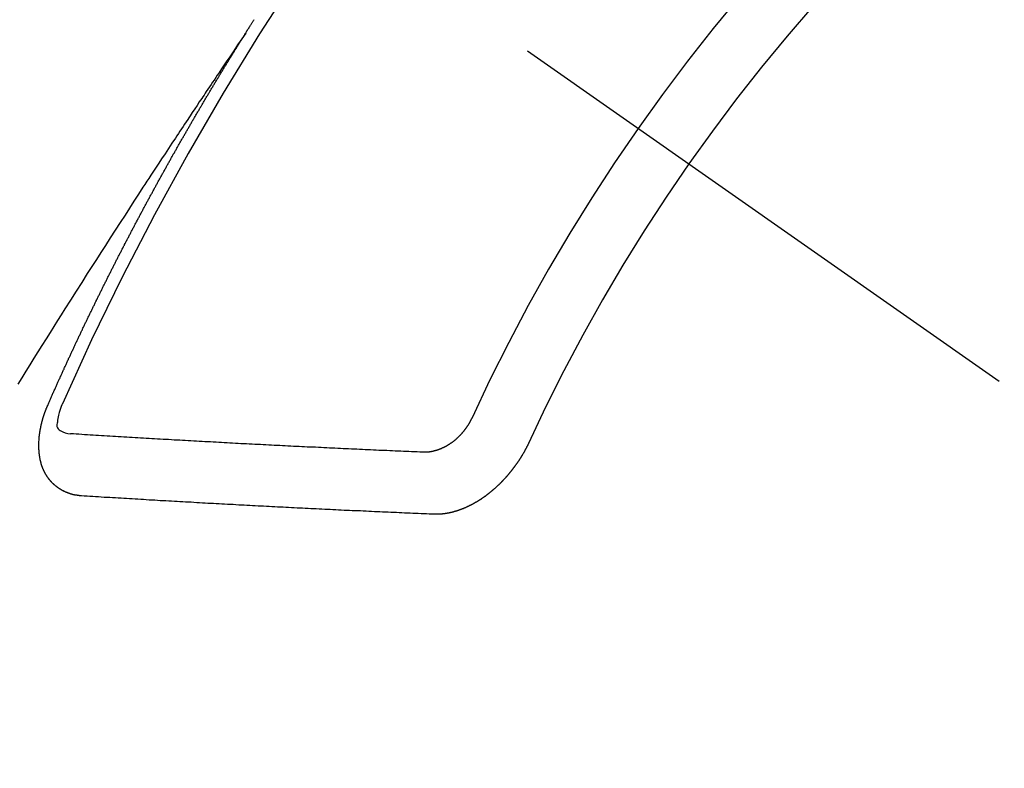
# Model space of a CAD drawing. Extents: x 0 to 26473, y -11045 to -2175.
# Drawn here: x 17851 to 17862, y -4184 to -4176 of the extents above; entities that cross this region are included whole.
import ezdxf

# ---------------------------------------------------------------- set-up
doc = ezdxf.new("R2010")
doc.units = 0
doc.header["$LTSCALE"] = 50
doc.header["$MEASUREMENT"] = 0
doc.linetypes.add('CENTER2', pattern=[1.125, 0.75, -0.125, 0.125, -0.125])
doc.linetypes.add('HIDDEN', pattern=[0.375, 0.25, -0.125])
doc.layers.get('0').update_dxf_attribs({"linetype": 'CONTINUOUS'})
doc.layers.get('DEFPOINTS').update_dxf_attribs({"color": 146, "linetype": 'CONTINUOUS'})
doc.layers.add('150-機器', color=8, linetype='CONTINUOUS')
doc.layers.add('160-文字', color=254, linetype='CONTINUOUS')
doc.styles.add('KH001', font='txt')
doc.dimstyles.new('KH1xx015', dxfattribs={"dimscale": 10, "dimtxt": 3.8, "dimasz": 0.8, "dimexe": 0.3, "dimexo": 1.2, "dimgap": 0.5, "dimtad": 3, "dimdec": 1, "dimdsep": 46, "dimlunit": 6, "dimtxsty": 'KH001', "dimblk": 'DOT', "dimcen": 1, "dimdle": 1, "dimclrd": 256, "dimclre": 256, "dimclrt": 256, "dimadec": 0, "dimazin": 0, "dimtfac": 1, "dimtdec": 1, "dimtix": 1, "dimtmove": 2, "dimatfit": 3, "dimldrblk": 'CLOSEDBLANK', "dimfxl": 1, "dimtolj": 1, "dimtzin": 0, "dimlwd": -1, "dimlwe": -1, "dimarcsym": 0})
doc.dimstyles.new('KH1xx030', dxfattribs={"dimscale": 30, "dimtxt": 2, "dimasz": 0.6, "dimexe": 0.3, "dimexo": 1.2, "dimgap": 0.5, "dimtad": 3, "dimdec": 1, "dimdsep": 46, "dimlunit": 6, "dimtxsty": 'KH001', "dimblk": 'DOT', "dimcen": 1, "dimdle": 1, "dimclrd": 256, "dimclre": 256, "dimclrt": 256, "dimadec": 0, "dimazin": 0, "dimtfac": 1, "dimtdec": 1, "dimtix": 1, "dimtmove": 2, "dimatfit": 3, "dimldrblk": 'CLOSEDBLANK', "dimfxl": 1, "dimtolj": 1, "dimtzin": 0, "dimlwd": -1, "dimlwe": -1, "dimarcsym": 0})

# ---------------------------------------------------------------- blocks, each defined once
blk = doc.blocks.new('F402_H')
at = {"layer": '150-機器', "color": 13, "linetype": 'CENTER2'}
blk.add_line((0, 0), (244.018, -170.863), dxfattribs=at)
at = {"layer": '150-機器', "color": 13, "linetype": 'HIDDEN'}
for points in [[(217.087, -153.962), (217.091, -153.956), (217.095, -153.95), (217.097, -153.945), (217.101, -153.939), (217.105, -153.933), (217.109, -153.927), (217.112, -153.922), (217.116, -153.916), (217.119, -153.91), (217.123, -153.905), (217.127, -153.9), (217.13, -153.893), (217.133, -153.888), (217.137, -153.883), (217.14, -153.876), (217.144, -153.871), (217.148, -153.866), (217.151, -153.859), (217.155, -153.854), (217.159, -153.849), (217.162, -153.842), (217.166, -153.837), (217.169, -153.832), (217.172, -153.826), (217.176, -153.82), (217.18, -153.815), (217.183, -153.809)], [(217.091, -153.956), (217.048, -154.02), (217.004, -154.085), (216.961, -154.149), (216.918, -154.213), (216.888, -154.257), (216.859, -154.301), (216.829, -154.345), (216.8, -154.389), (216.783, -154.414), (216.766, -154.439), (216.749, -154.465), (216.732, -154.49), (216.715, -154.515), (216.698, -154.54), (216.681, -154.565), (216.664, -154.59), (216.651, -154.609), (216.639, -154.628), (216.626, -154.646), (216.614, -154.665), (216.588, -154.703), (216.563, -154.741), (216.538, -154.779), (216.512, -154.817), (216.5, -154.836), (216.487, -154.855), (216.474, -154.874), (216.462, -154.893), (216.445, -154.918), (216.428, -154.943), (216.412, -154.968), (216.395, -154.993), (216.378, -155.019), (216.362, -155.044), (216.345, -155.07), (216.328, -155.095), (216.291, -155.152), (216.253, -155.209), (216.216, -155.265), (216.178, -155.322), (216.149, -155.366), (216.12, -155.411), (216.091, -155.455), (216.062, -155.499), (216.041, -155.532), (216.02, -155.564), (215.998, -155.597), (215.977, -155.629), (215.928, -155.704), (215.879, -155.779), (215.83, -155.854), (215.782, -155.93), (215.728, -156.012), (215.675, -156.095), (215.622, -156.178), (215.569, -156.26), (215.52, -156.337), (215.471, -156.413), (215.422, -156.489), (215.373, -156.565), (215.312, -156.661), (215.251, -156.756), (215.19, -156.852), (215.13, -156.948), (215.09, -157.012), (215.049, -157.075), (215.009, -157.139), (214.969, -157.203), (214.925, -157.273), (214.881, -157.344), (214.837, -157.414), (214.793, -157.484), (214.749, -157.554), (214.706, -157.625), (214.662, -157.695), (214.618, -157.766)], [(214.943, -157.995), (214.948, -157.985), (214.951, -157.977), (214.955, -157.968), (214.958, -157.96), (214.962, -157.952), (214.967, -157.943), (214.97, -157.934), (214.974, -157.926), (214.977, -157.917), (214.981, -157.909), (214.985, -157.9), (214.989, -157.891), (214.993, -157.883), (214.996, -157.874), (215, -157.866), (215.004, -157.857), (215.008, -157.849), (215.011, -157.84), (215.015, -157.832), (215.019, -157.822), (215.023, -157.814), (215.027, -157.806), (215.03, -157.797), (215.034, -157.789), (215.039, -157.78), (215.042, -157.772), (215.046, -157.763), (215.049, -157.755), (215.053, -157.745), (215.058, -157.737), (215.061, -157.729), (215.065, -157.72), (215.068, -157.712), (215.073, -157.703), (215.077, -157.695), (215.08, -157.686), (215.084, -157.678), (215.089, -157.669), (215.092, -157.66), (215.096, -157.652), (215.1, -157.644), (215.104, -157.635), (215.108, -157.626), (215.111, -157.618), (215.116, -157.61), (215.12, -157.601), (215.123, -157.592), (215.127, -157.584), (215.132, -157.575), (215.135, -157.566), (215.139, -157.558), (215.143, -157.55), (215.147, -157.541), (215.15, -157.532), (215.155, -157.524), (215.158, -157.516), (215.162, -157.506), (215.167, -157.498), (215.17, -157.49), (215.174, -157.481), (215.179, -157.473), (215.182, -157.464), (215.186, -157.456), (215.191, -157.447), (215.194, -157.438), (215.198, -157.43), (215.203, -157.421), (215.206, -157.413), (215.21, -157.404), (215.214, -157.396), (215.218, -157.387), (215.222, -157.378), (215.226, -157.371), (215.23, -157.361), (215.234, -157.353), (215.238, -157.345), (215.242, -157.335), (215.246, -157.328), (215.25, -157.319), (215.253, -157.311), (215.258, -157.302), (215.262, -157.293), (215.266, -157.285), (215.27, -157.276), (215.274, -157.268), (215.278, -157.26), (215.282, -157.25), (215.286, -157.242), (215.29, -157.234), (215.294, -157.225), (215.298, -157.217), (215.302, -157.208), (215.307, -157.199), (215.31, -157.191), (215.315, -157.183), (215.319, -157.174), (215.322, -157.165), (215.326, -157.157), (215.331, -157.148), (215.335, -157.14), (215.338, -157.132), (215.343, -157.123), (215.347, -157.114), (215.35, -157.106), (215.355, -157.097), (215.359, -157.089), (215.363, -157.081), (215.367, -157.071), (215.371, -157.063), (215.375, -157.055), (215.38, -157.046), (215.383, -157.038), (215.388, -157.029), (215.392, -157.02), (215.396, -157.013), (215.4, -157.003), (215.405, -156.995), (215.408, -156.987), (215.413, -156.978), (215.417, -156.97), (215.421, -156.962), (215.425, -156.952), (215.429, -156.944), (215.433, -156.935), (215.438, -156.927), (215.441, -156.919), (215.446, -156.91), (215.45, -156.901), (215.454, -156.893), (215.458, -156.884), (215.462, -156.876), (215.466, -156.867), (215.471, -156.859), (215.474, -156.851), (215.479, -156.842), (215.483, -156.833), (215.488, -156.825), (215.491, -156.816), (215.495, -156.808), (215.5, -156.799), (215.504, -156.791), (215.509, -156.782), (215.512, -156.774), (215.517, -156.766), (215.521, -156.756), (215.525, -156.748), (215.529, -156.739), (215.533, -156.731), (215.538, -156.723), (215.542, -156.714), (215.546, -156.706), (215.55, -156.697), (215.555, -156.689), (215.559, -156.681), (215.563, -156.672), (215.567, -156.664), (215.571, -156.654), (215.576, -156.646), (215.58, -156.638), (215.584, -156.629), (215.589, -156.621), (215.593, -156.612), (215.597, -156.604), (215.602, -156.595), (215.605, -156.587), (215.61, -156.579), (215.614, -156.57), (215.618, -156.562), (215.623, -156.553), (215.627, -156.544), (215.631, -156.536), (215.636, -156.528), (215.639, -156.519), (215.644, -156.51), (215.649, -156.503), (215.653, -156.493), (215.657, -156.485), (215.662, -156.477), (215.665, -156.468), (215.67, -156.459), (215.675, -156.451), (215.678, -156.443), (215.683, -156.434), (215.687, -156.426), (215.691, -156.417), (215.696, -156.409), (215.701, -156.4), (215.704, -156.392), (215.709, -156.383), (215.713, -156.375), (215.718, -156.366), (215.722, -156.358), (215.726, -156.35), (215.73, -156.341), (215.735, -156.333), (215.74, -156.324), (215.744, -156.316), (215.748, -156.307), (215.752, -156.299), (215.757, -156.29), (215.761, -156.282), (215.766, -156.273), (215.77, -156.265), (215.775, -156.256), (215.778, -156.248), (215.783, -156.239), (215.788, -156.231), (215.792, -156.223), (215.796, -156.214), (215.8, -156.206), (215.805, -156.197), (215.81, -156.189), (215.814, -156.18), (215.818, -156.172), (215.823, -156.163), (215.827, -156.155), (215.831, -156.146), (215.836, -156.138), (215.841, -156.129), (215.845, -156.121), (215.849, -156.112), (215.853, -156.104), (215.858, -156.095), (215.863, -156.087), (215.867, -156.079), (215.871, -156.07), (215.876, -156.061), (215.88, -156.054), (215.885, -156.045), (215.889, -156.037), (215.893, -156.028), (215.898, -156.02), (215.903, -156.011), (215.907, -156.003), (215.912, -155.994), (215.915, -155.986), (215.92, -155.977), (215.925, -155.969), (215.93, -155.96), (215.934, -155.952), (215.939, -155.944), (215.942, -155.935), (215.947, -155.926), (215.952, -155.918), (215.957, -155.91), (215.961, -155.902), (215.966, -155.893), (215.97, -155.884), (215.974, -155.876), (215.979, -155.867), (215.983, -155.859), (215.988, -155.85), (215.993, -155.842), (215.998, -155.834), (216.002, -155.826), (216.006, -155.817), (216.01, -155.809), (216.015, -155.8), (216.02, -155.792), (216.024, -155.783), (216.029, -155.775), (216.034, -155.767), (216.038, -155.759), (216.043, -155.75), (216.047, -155.741), (216.051, -155.733), (216.056, -155.724), (216.061, -155.716), (216.065, -155.707), (216.07, -155.699), (216.075, -155.691), (216.079, -155.683), (216.084, -155.674), (216.088, -155.666), (216.093, -155.657), (216.098, -155.648), (216.102, -155.64), (216.106, -155.631), (216.111, -155.623), (216.116, -155.615), (216.12, -155.607), (216.125, -155.598), (216.129, -155.59), (216.134, -155.581), (216.139, -155.572), (216.143, -155.565), (216.148, -155.556), (216.153, -155.548), (216.158, -155.539), (216.162, -155.531), (216.167, -155.522), (216.171, -155.515), (216.176, -155.506), (216.181, -155.497), (216.185, -155.489), (216.19, -155.48), (216.194, -155.472), (216.199, -155.464), (216.204, -155.456), (216.209, -155.447), (216.214, -155.438), (216.218, -155.43), (216.223, -155.422), (216.227, -155.414), (216.232, -155.405), (216.236, -155.397), (216.241, -155.388), (216.246, -155.38), (216.25, -155.372), (216.255, -155.363), (216.26, -155.355), (216.265, -155.346), (216.269, -155.338), (216.274, -155.33), (216.279, -155.321), (216.283, -155.313), (216.288, -155.304), (216.292, -155.296), (216.297, -155.287), (216.302, -155.279), (216.306, -155.271), (216.312, -155.263), (216.317, -155.255), (216.321, -155.246), (216.326, -155.237), (216.331, -155.229), (216.336, -155.221), (216.34, -155.213), (216.345, -155.204), (216.35, -155.195), (216.354, -155.187), (216.359, -155.179), (216.363, -155.171), (216.369, -155.162), (216.374, -155.154), (216.378, -155.146), (216.383, -155.137), (216.387, -155.129), (216.392, -155.12), (216.397, -155.112), (216.402, -155.104), (216.406, -155.095), (216.412, -155.088), (216.417, -155.079), (216.421, -155.07), (216.426, -155.062), (216.431, -155.053), (216.435, -155.046), (216.44, -155.037), (216.446, -155.029), (216.45, -155.021), (216.455, -155.012), (216.46, -155.003), (216.464, -154.995), (216.469, -154.987), (216.473, -154.979), (216.479, -154.97), (216.484, -154.962), (216.488, -154.954), (216.493, -154.945), (216.498, -154.937), (216.502, -154.928), (216.508, -154.92), (216.512, -154.912), (216.517, -154.904), (216.522, -154.895), (216.527, -154.887), (216.532, -154.879), (216.537, -154.871), (216.542, -154.862), (216.546, -154.853), (216.551, -154.845), (216.557, -154.837), (216.561, -154.828), (216.566, -154.82), (216.571, -154.812), (216.576, -154.804), (216.581, -154.796), (216.586, -154.787), (216.59, -154.779), (216.595, -154.77), (216.601, -154.762), (216.605, -154.754), (216.61, -154.745), (216.615, -154.737), (216.62, -154.729), (216.625, -154.721), (216.63, -154.712), (216.634, -154.704), (216.64, -154.696), (216.644, -154.688), (216.649, -154.679), (216.654, -154.67), (216.659, -154.663), (216.664, -154.654), (216.669, -154.645), (216.674, -154.638), (216.679, -154.629), (216.684, -154.621), (216.688, -154.613), (216.694, -154.605), (216.699, -154.596), (216.703, -154.588), (216.709, -154.58), (216.714, -154.571), (216.718, -154.563), (216.723, -154.554), (216.728, -154.547), (216.733, -154.538), (216.738, -154.529), (216.743, -154.522), (216.748, -154.513), (216.753, -154.505), (216.758, -154.497), (216.763, -154.489), (216.768, -154.48), (216.773, -154.472), (216.778, -154.464), (216.783, -154.455), (216.788, -154.448), (216.793, -154.439), (216.798, -154.43), (216.803, -154.423), (216.808, -154.414), (216.813, -154.405), (216.818, -154.398), (216.823, -154.389), (216.828, -154.381), (216.833, -154.373), (216.838, -154.364), (216.843, -154.356), (216.848, -154.348), (216.853, -154.34), (216.858, -154.331), (216.863, -154.323), (216.868, -154.315), (216.873, -154.307), (216.878, -154.299), (216.883, -154.29), (216.888, -154.282), (216.893, -154.274), (216.898, -154.266), (216.904, -154.257), (216.908, -154.25), (216.913, -154.241), (216.919, -154.233), (216.923, -154.225), (216.929, -154.216), (216.934, -154.208), (216.94, -154.2), (216.944, -154.192), (216.949, -154.183), (216.955, -154.175), (216.959, -154.167), (216.965, -154.159), (216.97, -154.15), (216.975, -154.143), (216.98, -154.134), (216.985, -154.126), (216.99, -154.118), (216.995, -154.11), (217, -154.101), (217.005, -154.093), (217.01, -154.085), (217.015, -154.076), (217.02, -154.069), (217.025, -154.06), (217.031, -154.052), (217.036, -154.043), (217.041, -154.036), (217.046, -154.027), (217.052, -154.019), (217.056, -154.011), (217.062, -154.003), (217.067, -153.994), (217.072, -153.987), (217.077, -153.978), (217.082, -153.97), (217.087, -153.962)], [(215.106, -157.969), (215.098, -157.988), (215.091, -158.008), (215.083, -158.028), (215.076, -158.049), (215.072, -158.061), (215.068, -158.074), (215.064, -158.087), (215.061, -158.1), (215.057, -158.119), (215.054, -158.137), (215.051, -158.157), (215.048, -158.176), (215.045, -158.189), (215.043, -158.201), (215.043, -158.213), (215.044, -158.225), (215.049, -158.238), (215.058, -158.249), (215.068, -158.26), (215.08, -158.269), (215.106, -158.283), (215.133, -158.293), (215.162, -158.299), (215.191, -158.303)], [(215.31, -158.977), (215.308, -158.977), (215.306, -158.976), (215.303, -158.976), (215.301, -158.976), (215.298, -158.976), (215.295, -158.975), (215.293, -158.975), (215.291, -158.975), (215.288, -158.975), (215.286, -158.975), (215.284, -158.974), (215.281, -158.974), (215.279, -158.973), (215.276, -158.973), (215.274, -158.973), (215.271, -158.973), (215.269, -158.973), (215.266, -158.972), (215.264, -158.971), (215.262, -158.971), (215.26, -158.971), (215.257, -158.971), (215.255, -158.97), (215.252, -158.969), (215.249, -158.97), (215.247, -158.969), (215.245, -158.969), (215.243, -158.969), (215.24, -158.968), (215.237, -158.968), (215.235, -158.967), (215.233, -158.967), (215.231, -158.966), (215.229, -158.965), (215.226, -158.965), (215.224, -158.964), (215.222, -158.964), (215.22, -158.964), (215.217, -158.963), (215.214, -158.962), (215.213, -158.961), (215.211, -158.961), (215.208, -158.961), (215.205, -158.96), (215.203, -158.959), (215.201, -158.958), (215.199, -158.958), (215.197, -158.958), (215.194, -158.957), (215.192, -158.955), (215.19, -158.955), (215.188, -158.955), (215.185, -158.954), (215.183, -158.953), (215.181, -158.952), (215.179, -158.952), (215.176, -158.95), (215.174, -158.95), (215.173, -158.949), (215.17, -158.949), (215.167, -158.948), (215.166, -158.947), (215.164, -158.946), (215.162, -158.945), (215.159, -158.944), (215.157, -158.944), (215.155, -158.943), (215.153, -158.942), (215.15, -158.941), (215.148, -158.94), (215.147, -158.939), (215.144, -158.939), (215.142, -158.937), (215.14, -158.937), (215.138, -158.936), (215.136, -158.935), (215.133, -158.934), (215.132, -158.933), (215.13, -158.932), (215.128, -158.931), (215.125, -158.93), (215.123, -158.929), (215.122, -158.928), (215.119, -158.928), (215.117, -158.926), (215.115, -158.925), (215.113, -158.924), (215.111, -158.923), (215.109, -158.921), (215.107, -158.921), (215.105, -158.92), (215.104, -158.919), (215.101, -158.917), (215.099, -158.917), (215.097, -158.916), (215.096, -158.915), (215.093, -158.913), (215.091, -158.912), (215.089, -158.911), (215.088, -158.91), (215.085, -158.908), (215.084, -158.907), (215.082, -158.906), (215.08, -158.906), (215.077, -158.904), (215.076, -158.903), (215.074, -158.902), (215.072, -158.901), (215.07, -158.899), (215.068, -158.898), (215.067, -158.897), (215.064, -158.895), (215.063, -158.894), (215.061, -158.893), (215.059, -158.892), (215.057, -158.89), (215.055, -158.889), (215.054, -158.888), (215.052, -158.886), (215.05, -158.885), (215.048, -158.884), (215.046, -158.882), (215.045, -158.881), (215.042, -158.88), (215.041, -158.878), (215.039, -158.877), (215.037, -158.876), (215.035, -158.874), (215.034, -158.872), (215.032, -158.871), (215.031, -158.87), (215.028, -158.868), (215.026, -158.867), (215.025, -158.865), (215.024, -158.864), (215.021, -158.862), (215.02, -158.861), (215.018, -158.86), (215.017, -158.858), (215.015, -158.856), (215.013, -158.855), (215.011, -158.854), (215.01, -158.852), (215.008, -158.851), (215.006, -158.849), (215.005, -158.847), (215.003, -158.846), (215.001, -158.845), (215, -158.843), (214.998, -158.841), (214.997, -158.84), (214.995, -158.838), (214.993, -158.837), (214.992, -158.835), (214.99, -158.834), (214.989, -158.832), (214.987, -158.83), (214.986, -158.828), (214.984, -158.827), (214.983, -158.826), (214.981, -158.823), (214.979, -158.822), (214.978, -158.82), (214.976, -158.819), (214.975, -158.817), (214.973, -158.814), (214.972, -158.813), (214.971, -158.811), (214.969, -158.81), (214.967, -158.808), (214.966, -158.806), (214.965, -158.804), (214.963, -158.802), (214.962, -158.801), (214.96, -158.799), (214.959, -158.797), (214.957, -158.796), (214.956, -158.794), (214.955, -158.792), (214.953, -158.79), (214.952, -158.788), (214.951, -158.786), (214.949, -158.784), (214.948, -158.783), (214.947, -158.781), (214.945, -158.779), (214.944, -158.777), (214.942, -158.775), (214.941, -158.773), (214.94, -158.772), (214.938, -158.769), (214.937, -158.767), (214.936, -158.765), (214.934, -158.764), (214.933, -158.762), (214.932, -158.76), (214.93, -158.757), (214.929, -158.755), (214.928, -158.754), (214.927, -158.752), (214.926, -158.75), (214.925, -158.748), (214.924, -158.746), (214.922, -158.743), (214.921, -158.741), (214.92, -158.739), (214.919, -158.737), (214.918, -158.735), (214.917, -158.733), (214.916, -158.731), (214.915, -158.729), (214.913, -158.727), (214.912, -158.725), (214.911, -158.723), (214.91, -158.721), (214.909, -158.719), (214.908, -158.717), (214.907, -158.714), (214.906, -158.712), (214.905, -158.71), (214.904, -158.708), (214.902, -158.706), (214.901, -158.704), (214.9, -158.701), (214.899, -158.699), (214.898, -158.697), (214.897, -158.695), (214.897, -158.692), (214.896, -158.691), (214.895, -158.689), (214.894, -158.687), (214.893, -158.684), (214.892, -158.682), (214.891, -158.68), (214.891, -158.677), (214.889, -158.675), (214.888, -158.673), (214.887, -158.67), (214.886, -158.668), (214.886, -158.665), (214.884, -158.663), (214.883, -158.661), (214.883, -158.658), (214.882, -158.656), (214.881, -158.654), (214.88, -158.652), (214.88, -158.649), (214.879, -158.647), (214.878, -158.644), (214.877, -158.642), (214.877, -158.639), (214.876, -158.638), (214.875, -158.635), (214.874, -158.633), (214.874, -158.631), (214.873, -158.629), (214.873, -158.626), (214.872, -158.624), (214.871, -158.621), (214.871, -158.618), (214.87, -158.616), (214.869, -158.614), (214.869, -158.611), (214.868, -158.609), (214.867, -158.606), (214.867, -158.603), (214.866, -158.601), (214.865, -158.599), (214.865, -158.596), (214.864, -158.594), (214.864, -158.592), (214.863, -158.589), (214.863, -158.586), (214.862, -158.584), (214.861, -158.581), (214.861, -158.579), (214.86, -158.576), (214.859, -158.574), (214.86, -158.572), (214.859, -158.569), (214.859, -158.566), (214.858, -158.563), (214.858, -158.56), (214.857, -158.558), (214.856, -158.556), (214.857, -158.554), (214.856, -158.551), (214.856, -158.548), (214.855, -158.545), (214.855, -158.542), (214.854, -158.54), (214.854, -158.537), (214.854, -158.535), (214.853, -158.532), (214.853, -158.529), (214.852, -158.526), (214.853, -158.524), (214.852, -158.521), (214.852, -158.519), (214.851, -158.516), (214.852, -158.514), (214.851, -158.511), (214.851, -158.508), (214.85, -158.505), (214.85, -158.503), (214.85, -158.5), (214.85, -158.497), (214.849, -158.495), (214.849, -158.492), (214.849, -158.49), (214.848, -158.487), (214.849, -158.485), (214.849, -158.481), (214.848, -158.478), (214.848, -158.476), (214.848, -158.473), (214.848, -158.471), (214.847, -158.468), (214.848, -158.465), (214.848, -158.462), (214.847, -158.459), (214.847, -158.457), (214.847, -158.454), (214.847, -158.451), (214.847, -158.448), (214.847, -158.446), (214.846, -158.443), (214.847, -158.44), (214.847, -158.437), (214.847, -158.435), (214.847, -158.432), (214.847, -158.428), (214.847, -158.426), (214.846, -158.424), (214.847, -158.42), (214.847, -158.418), (214.846, -158.415), (214.847, -158.412), (214.847, -158.409), (214.847, -158.407), (214.847, -158.403), (214.848, -158.401), (214.847, -158.398), (214.847, -158.395), (214.847, -158.393), (214.848, -158.389), (214.848, -158.387), (214.847, -158.384), (214.848, -158.381), (214.848, -158.378), (214.849, -158.375), (214.848, -158.372), (214.849, -158.369), (214.849, -158.367), (214.85, -158.364), (214.849, -158.361), (214.85, -158.358), (214.849, -158.355), (214.85, -158.352), (214.851, -158.35), (214.851, -158.346), (214.851, -158.344), (214.851, -158.34), (214.851, -158.338), (214.852, -158.335), (214.852, -158.332), (214.852, -158.329), (214.853, -158.326), (214.853, -158.324), (214.853, -158.32), (214.854, -158.318), (214.854, -158.314), (214.854, -158.312), (214.855, -158.309), (214.855, -158.305), (214.855, -158.303), (214.856, -158.3), (214.856, -158.296), (214.857, -158.294), (214.858, -158.291), (214.858, -158.288), (214.858, -158.285), (214.859, -158.282), (214.859, -158.279), (214.859, -158.277), (214.86, -158.274), (214.86, -158.27), (214.861, -158.268), (214.861, -158.265), (214.862, -158.262), (214.862, -158.258), (214.863, -158.256), (214.864, -158.253), (214.864, -158.249), (214.865, -158.246), (214.865, -158.244), (214.866, -158.241), (214.867, -158.238), (214.867, -158.234), (214.868, -158.231), (214.868, -158.229), (214.869, -158.226), (214.869, -158.223), (214.87, -158.22), (214.871, -158.217), (214.871, -158.214), (214.872, -158.211), (214.873, -158.208), (214.873, -158.205), (214.874, -158.202), (214.875, -158.199), (214.876, -158.196), (214.876, -158.193), (214.877, -158.19), (214.878, -158.187), (214.878, -158.184), (214.879, -158.181), (214.88, -158.178), (214.881, -158.175), (214.882, -158.172), (214.882, -158.169), (214.883, -158.166), (214.884, -158.163), (214.885, -158.16), (214.886, -158.157), (214.886, -158.154), (214.887, -158.151), (214.888, -158.148), (214.889, -158.145), (214.89, -158.142), (214.891, -158.139), (214.891, -158.136), (214.892, -158.133), (214.893, -158.13), (214.895, -158.127), (214.895, -158.124), (214.896, -158.121), (214.897, -158.118), (214.898, -158.115), (214.899, -158.112), (214.9, -158.109), (214.901, -158.106), (214.902, -158.103), (214.903, -158.1), (214.903, -158.097), (214.905, -158.093), (214.906, -158.09), (214.907, -158.087), (214.908, -158.085), (214.909, -158.082), (214.91, -158.079), (214.911, -158.076), (214.912, -158.073), (214.913, -158.069), (214.915, -158.067), (214.916, -158.063), (214.917, -158.06), (214.918, -158.057), (214.919, -158.054), (214.921, -158.052), (214.921, -158.049), (214.922, -158.046), (214.924, -158.042), (214.926, -158.039), (214.926, -158.036), (214.927, -158.033), (214.928, -158.03), (214.93, -158.028), (214.931, -158.024), (214.932, -158.021), (214.933, -158.018), (214.935, -158.015), (214.936, -158.012), (214.937, -158.009), (214.938, -158.006), (214.94, -158.003), (214.941, -158), (214.942, -157.997), (214.943, -157.995)], [(219.547, -158.129), (219.544, -158.132), (219.543, -158.136), (219.542, -158.139), (219.54, -158.142), (219.538, -158.146), (219.536, -158.149), (219.535, -158.152), (219.534, -158.156), (219.531, -158.16), (219.53, -158.162), (219.528, -158.166), (219.526, -158.169), (219.524, -158.173), (219.522, -158.176), (219.521, -158.179), (219.519, -158.183), (219.517, -158.186), (219.515, -158.19), (219.513, -158.193), (219.511, -158.195), (219.509, -158.199), (219.507, -158.202), (219.505, -158.206), (219.503, -158.209), (219.501, -158.212), (219.498, -158.216), (219.497, -158.218), (219.495, -158.222), (219.493, -158.225), (219.49, -158.228), (219.488, -158.232), (219.486, -158.235), (219.484, -158.238), (219.482, -158.241), (219.48, -158.244), (219.477, -158.247), (219.475, -158.25), (219.473, -158.254), (219.47, -158.256), (219.467, -158.26), (219.465, -158.263), (219.463, -158.265), (219.461, -158.269), (219.459, -158.272), (219.456, -158.275), (219.453, -158.278), (219.451, -158.281), (219.448, -158.284), (219.446, -158.286), (219.444, -158.29), (219.441, -158.292), (219.439, -158.296), (219.436, -158.299), (219.433, -158.302), (219.431, -158.305), (219.428, -158.307), (219.426, -158.31), (219.423, -158.313), (219.421, -158.316), (219.418, -158.319), (219.415, -158.322), (219.413, -158.324), (219.41, -158.326), (219.407, -158.33), (219.404, -158.332), (219.401, -158.335), (219.399, -158.338), (219.396, -158.34), (219.393, -158.343), (219.39, -158.346), (219.388, -158.348), (219.385, -158.351), (219.382, -158.353), (219.379, -158.356), (219.377, -158.358), (219.373, -158.361), (219.371, -158.364), (219.368, -158.367), (219.366, -158.369), (219.362, -158.371), (219.359, -158.374), (219.357, -158.376), (219.354, -158.379), (219.351, -158.381), (219.348, -158.383), (219.345, -158.386), (219.342, -158.387), (219.338, -158.39), (219.335, -158.393), (219.333, -158.394), (219.33, -158.397), (219.327, -158.399), (219.323, -158.401), (219.32, -158.404), (219.318, -158.406), (219.314, -158.408), (219.311, -158.41), (219.308, -158.412), (219.305, -158.414), (219.302, -158.416), (219.299, -158.418), (219.295, -158.42), (219.293, -158.422), (219.289, -158.424), (219.286, -158.426), (219.283, -158.428), (219.28, -158.43), (219.276, -158.432), (219.274, -158.433), (219.27, -158.436), (219.267, -158.437), (219.263, -158.44), (219.26, -158.441), (219.258, -158.443), (219.254, -158.444), (219.25, -158.446), (219.248, -158.448), (219.244, -158.449), (219.241, -158.451), (219.237, -158.453), (219.235, -158.455), (219.231, -158.456), (219.228, -158.457), (219.225, -158.459), (219.221, -158.46), (219.218, -158.461), (219.215, -158.463), (219.211, -158.465), (219.208, -158.467), (219.205, -158.468), (219.201, -158.469), (219.198, -158.47), (219.195, -158.472), (219.191, -158.473), (219.189, -158.474), (219.185, -158.475), (219.182, -158.476), (219.178, -158.477), (219.175, -158.479), (219.172, -158.48), (219.168, -158.481), (219.166, -158.482), (219.162, -158.483), (219.159, -158.484), (219.155, -158.485), (219.152, -158.486), (219.149, -158.487), (219.145, -158.488), (219.143, -158.489), (219.139, -158.49), (219.136, -158.49), (219.132, -158.491), (219.129, -158.493), (219.126, -158.493), (219.122, -158.494), (219.119, -158.494), (219.116, -158.496), (219.113, -158.496), (219.109, -158.496), (219.106, -158.497), (219.103, -158.498), (219.1, -158.498), (219.096, -158.499), (219.094, -158.5), (219.09, -158.5), (219.087, -158.5), (219.084, -158.501), (219.08, -158.501), (219.077, -158.502), (219.074, -158.502), (219.071, -158.502), (219.068, -158.503), (219.065, -158.503), (219.062, -158.503), (219.058, -158.503), (219.056, -158.503), (219.052, -158.503), (219.049, -158.504), (219.046, -158.504), (219.043, -158.503), (219.041, -158.504), (219.037, -158.504), (219.034, -158.504), (219.031, -158.503), (219.028, -158.504), (219.025, -158.504), (219.023, -158.504), (219.019, -158.503), (219.016, -158.503), (219.013, -158.503), (219.01, -158.502)], [(219.01, -158.502), (218.981, -158.501), (218.951, -158.5), (218.921, -158.499), (218.891, -158.498), (218.862, -158.497), (218.832, -158.496), (218.803, -158.494), (218.773, -158.493), (218.743, -158.492), (218.714, -158.491), (218.684, -158.489), (218.654, -158.488), (218.624, -158.486), (218.595, -158.485), (218.565, -158.484), (218.536, -158.483), (218.506, -158.481), (218.476, -158.48), (218.446, -158.478), (218.416, -158.477), (218.387, -158.476), (218.357, -158.475), (218.327, -158.473), (218.297, -158.472), (218.268, -158.47), (218.238, -158.469), (218.208, -158.467), (218.178, -158.466), (218.149, -158.465), (218.118, -158.463), (218.089, -158.462), (218.059, -158.461), (218.03, -158.459), (217.999, -158.458), (217.97, -158.456), (217.94, -158.455), (217.91, -158.453), (217.88, -158.452), (217.85, -158.45), (217.819, -158.45), (217.79, -158.449), (217.759, -158.447), (217.73, -158.446), (217.7, -158.444), (217.67, -158.443), (217.64, -158.441), (217.61, -158.44), (217.58, -158.438), (217.55, -158.437), (217.52, -158.435), (217.49, -158.434), (217.46, -158.432), (217.43, -158.431), (217.4, -158.429), (217.37, -158.428), (217.341, -158.426), (217.31, -158.425), (217.281, -158.423), (217.25, -158.421), (217.22, -158.42), (217.19, -158.418), (217.16, -158.417), (217.13, -158.415), (217.1, -158.414), (217.069, -158.412), (217.04, -158.411), (217.009, -158.409), (216.98, -158.408), (216.949, -158.406), (216.919, -158.404), (216.889, -158.403), (216.859, -158.401), (216.829, -158.399), (216.799, -158.398), (216.769, -158.396), (216.738, -158.394), (216.708, -158.392), (216.678, -158.391), (216.648, -158.389), (216.618, -158.388), (216.587, -158.386), (216.558, -158.385), (216.527, -158.383), (216.497, -158.381), (216.466, -158.379), (216.436, -158.377), (216.406, -158.376), (216.376, -158.374), (216.346, -158.373), (216.315, -158.371), (216.285, -158.369), (216.254, -158.367), (216.225, -158.366), (216.194, -158.364), (216.164, -158.362), (216.134, -158.361), (216.103, -158.359), (216.073, -158.357), (216.043, -158.355), (216.012, -158.353), (215.982, -158.352), (215.951, -158.35), (215.921, -158.348), (215.891, -158.347), (215.861, -158.345), (215.831, -158.343), (215.8, -158.341), (215.77, -158.339), (215.739, -158.338), (215.709, -158.336), (215.679, -158.334), (215.648, -158.332), (215.617, -158.33), (215.587, -158.328), (215.556, -158.326), (215.526, -158.324), (215.495, -158.323), (215.465, -158.321), (215.435, -158.319), (215.404, -158.317), (215.374, -158.315), (215.344, -158.313), (215.314, -158.311), (215.282, -158.309), (215.252, -158.307), (215.222, -158.305), (215.191, -158.303)], [(220.167, -158.391), (220.166, -158.394), (220.164, -158.398), (220.162, -158.401), (220.161, -158.404), (220.159, -158.407), (220.158, -158.411), (220.156, -158.413), (220.155, -158.416), (220.153, -158.42), (220.152, -158.423), (220.151, -158.426), (220.149, -158.429), (220.147, -158.433), (220.146, -158.435), (220.144, -158.439), (220.142, -158.441), (220.141, -158.445), (220.139, -158.448), (220.138, -158.452), (220.136, -158.454), (220.135, -158.458), (220.133, -158.46), (220.131, -158.464), (220.13, -158.467), (220.128, -158.47), (220.127, -158.473), (220.124, -158.476), (220.123, -158.479), (220.121, -158.482), (220.12, -158.485), (220.118, -158.489), (220.116, -158.491), (220.115, -158.495), (220.113, -158.497), (220.111, -158.501), (220.11, -158.504), (220.107, -158.507), (220.105, -158.51), (220.104, -158.513), (220.102, -158.517), (220.1, -158.519), (220.099, -158.523), (220.097, -158.525), (220.095, -158.529), (220.093, -158.531), (220.092, -158.535), (220.089, -158.538), (220.088, -158.541), (220.085, -158.544), (220.084, -158.546), (220.082, -158.55), (220.08, -158.553), (220.078, -158.556), (220.076, -158.559), (220.074, -158.562), (220.073, -158.565), (220.071, -158.568), (220.069, -158.571), (220.066, -158.574), (220.065, -158.577), (220.062, -158.58), (220.061, -158.583), (220.059, -158.586), (220.057, -158.59), (220.055, -158.592), (220.053, -158.595), (220.051, -158.598), (220.049, -158.601), (220.047, -158.604), (220.045, -158.607), (220.043, -158.61), (220.041, -158.613), (220.039, -158.616), (220.037, -158.618), (220.035, -158.622), (220.032, -158.625), (220.031, -158.627), (220.028, -158.631), (220.026, -158.634), (220.024, -158.636), (220.022, -158.64), (220.02, -158.642), (220.018, -158.645), (220.016, -158.649), (220.014, -158.651), (220.012, -158.654), (220.01, -158.657), (220.008, -158.66), (220.005, -158.663), (220.004, -158.666), (220.001, -158.668), (219.999, -158.671), (219.997, -158.674), (219.994, -158.677), (219.993, -158.68), (219.99, -158.683), (219.989, -158.686), (219.986, -158.689), (219.983, -158.691), (219.981, -158.694), (219.979, -158.697), (219.977, -158.7), (219.975, -158.703), (219.972, -158.706), (219.97, -158.708), (219.968, -158.711), (219.966, -158.714), (219.963, -158.716), (219.961, -158.72), (219.959, -158.722), (219.957, -158.725), (219.954, -158.727), (219.952, -158.731), (219.95, -158.733), (219.948, -158.736), (219.945, -158.739), (219.943, -158.741), (219.941, -158.745), (219.938, -158.747), (219.936, -158.75), (219.934, -158.753), (219.931, -158.755), (219.929, -158.758), (219.927, -158.76), (219.924, -158.763), (219.923, -158.766), (219.919, -158.769), (219.917, -158.772), (219.915, -158.774), (219.912, -158.777), (219.911, -158.779), (219.908, -158.782), (219.906, -158.785), (219.903, -158.787), (219.901, -158.79), (219.898, -158.792), (219.896, -158.796), (219.893, -158.798), (219.891, -158.801), (219.888, -158.803), (219.886, -158.806), (219.883, -158.808), (219.881, -158.811), (219.879, -158.813), (219.876, -158.816), (219.874, -158.818), (219.871, -158.821), (219.869, -158.823), (219.867, -158.827), (219.864, -158.828), (219.861, -158.831), (219.859, -158.834), (219.856, -158.836), (219.854, -158.839), (219.851, -158.841), (219.849, -158.843), (219.847, -158.847), (219.844, -158.849), (219.842, -158.852), (219.839, -158.854), (219.836, -158.856), (219.834, -158.859), (219.831, -158.861), (219.829, -158.863), (219.826, -158.866), (219.824, -158.869), (219.821, -158.871), (219.818, -158.873), (219.816, -158.876), (219.813, -158.878), (219.81, -158.881), (219.808, -158.883), (219.806, -158.885), (219.803, -158.888), (219.8, -158.89), (219.797, -158.893), (219.796, -158.895), (219.793, -158.898), (219.79, -158.9), (219.787, -158.901), (219.784, -158.904), (219.782, -158.906), (219.78, -158.909), (219.777, -158.911), (219.774, -158.913), (219.771, -158.916), (219.769, -158.918), (219.766, -158.92), (219.763, -158.922), (219.761, -158.925), (219.758, -158.927), (219.756, -158.929), (219.753, -158.931), (219.75, -158.934), (219.748, -158.936), (219.745, -158.938), (219.742, -158.94), (219.739, -158.942), (219.737, -158.944), (219.734, -158.947), (219.731, -158.949), (219.729, -158.95), (219.726, -158.952), (219.723, -158.955), (219.721, -158.957), (219.718, -158.959), (219.715, -158.961), (219.712, -158.963), (219.71, -158.965), (219.707, -158.967), (219.704, -158.97), (219.702, -158.972), (219.699, -158.974), (219.697, -158.975), (219.694, -158.978), (219.691, -158.98), (219.689, -158.982), (219.685, -158.983), (219.683, -158.985), (219.68, -158.988), (219.677, -158.99), (219.674, -158.992), (219.672, -158.993), (219.669, -158.995), (219.666, -158.997), (219.663, -158.999), (219.66, -159.001), (219.658, -159.003), (219.655, -159.005), (219.652, -159.006), (219.649, -159.008), (219.647, -159.01), (219.644, -159.012), (219.641, -159.015), (219.638, -159.016), (219.635, -159.018), (219.633, -159.02), (219.63, -159.022), (219.627, -159.023), (219.624, -159.025), (219.622, -159.027), (219.619, -159.028), (219.616, -159.03), (219.613, -159.032), (219.611, -159.034), (219.608, -159.035), (219.605, -159.037), (219.603, -159.039), (219.599, -159.04), (219.597, -159.042), (219.594, -159.044), (219.591, -159.045), (219.588, -159.047), (219.586, -159.049), (219.582, -159.05), (219.58, -159.052), (219.576, -159.053), (219.574, -159.055), (219.571, -159.057), (219.568, -159.058), (219.566, -159.06), (219.562, -159.061), (219.56, -159.063), (219.558, -159.064), (219.554, -159.066), (219.552, -159.068), (219.548, -159.069), (219.546, -159.071), (219.543, -159.072), (219.541, -159.073), (219.537, -159.074), (219.535, -159.076), (219.531, -159.078), (219.529, -159.08), (219.525, -159.081), (219.524, -159.082), (219.52, -159.083), (219.518, -159.085), (219.514, -159.086), (219.512, -159.087), (219.509, -159.089), (219.506, -159.091), (219.503, -159.092), (219.501, -159.093), (219.498, -159.094), (219.495, -159.096), (219.492, -159.098), (219.489, -159.098), (219.487, -159.1), (219.483, -159.101), (219.481, -159.102), (219.478, -159.104), (219.475, -159.105), (219.473, -159.106), (219.469, -159.107), (219.467, -159.108), (219.464, -159.11), (219.461, -159.111), (219.459, -159.112), (219.455, -159.113), (219.453, -159.114), (219.45, -159.116), (219.447, -159.117), (219.444, -159.117), (219.441, -159.119), (219.439, -159.12), (219.435, -159.121), (219.433, -159.122), (219.43, -159.123), (219.427, -159.124), (219.425, -159.126), (219.422, -159.126), (219.418, -159.128), (219.416, -159.128), (219.413, -159.13), (219.41, -159.13), (219.407, -159.132), (219.404, -159.132), (219.402, -159.133), (219.399, -159.135), (219.396, -159.135), (219.393, -159.136), (219.391, -159.138), (219.388, -159.138), (219.385, -159.139), (219.382, -159.14), (219.38, -159.141), (219.377, -159.142), (219.374, -159.143), (219.371, -159.143), (219.368, -159.144), (219.366, -159.146), (219.363, -159.146), (219.36, -159.147), (219.357, -159.148), (219.354, -159.148), (219.351, -159.149), (219.349, -159.151), (219.346, -159.151), (219.343, -159.152), (219.34, -159.152), (219.338, -159.153), (219.334, -159.154), (219.332, -159.154), (219.33, -159.155), (219.327, -159.156), (219.324, -159.156), (219.321, -159.157), (219.318, -159.158), (219.315, -159.159), (219.312, -159.159), (219.31, -159.16), (219.307, -159.16), (219.305, -159.161), (219.302, -159.162), (219.299, -159.162), (219.296, -159.163), (219.294, -159.163), (219.291, -159.164), (219.288, -159.164), (219.285, -159.165), (219.283, -159.165), (219.28, -159.166), (219.277, -159.166), (219.274, -159.167), (219.271, -159.167), (219.269, -159.168), (219.266, -159.168), (219.263, -159.169), (219.26, -159.169), (219.258, -159.17), (219.255, -159.17), (219.252, -159.171), (219.25, -159.172), (219.248, -159.171), (219.245, -159.172), (219.241, -159.172), (219.239, -159.172), (219.236, -159.173), (219.233, -159.173), (219.231, -159.173), (219.228, -159.173), (219.225, -159.174), (219.223, -159.174), (219.22, -159.174), (219.218, -159.175), (219.215, -159.175), (219.212, -159.175), (219.21, -159.175), (219.207, -159.176), (219.204, -159.176), (219.202, -159.176), (219.199, -159.176), (219.197, -159.176), (219.194, -159.176), (219.192, -159.177), (219.189, -159.176), (219.186, -159.177), (219.184, -159.176), (219.181, -159.177), (219.179, -159.176), (219.176, -159.177), (219.174, -159.177), (219.171, -159.177), (219.169, -159.177), (219.166, -159.177), (219.163, -159.176), (219.16, -159.177), (219.158, -159.176), (219.155, -159.177), (219.153, -159.177), (219.15, -159.177), (219.148, -159.177), (219.145, -159.177), (219.142, -159.176)], [(219.142, -159.176), (219.112, -159.175), (219.083, -159.174), (219.053, -159.173), (219.024, -159.171), (218.994, -159.171), (218.964, -159.17), (218.934, -159.168), (218.904, -159.167), (218.874, -159.166), (218.845, -159.164), (218.815, -159.163), (218.785, -159.161), (218.755, -159.16), (218.726, -159.159), (218.696, -159.158), (218.667, -159.156), (218.636, -159.155), (218.606, -159.154), (218.576, -159.153), (218.546, -159.151), (218.516, -159.15), (218.487, -159.149), (218.457, -159.147), (218.427, -159.146), (218.397, -159.144), (218.367, -159.143), (218.337, -159.141), (218.308, -159.14), (218.277, -159.138), (218.247, -159.138), (218.218, -159.137), (218.187, -159.135), (218.158, -159.134), (218.127, -159.132), (218.098, -159.131), (218.068, -159.129), (218.038, -159.128), (218.008, -159.126), (217.978, -159.125), (217.948, -159.123), (217.918, -159.122), (217.888, -159.12), (217.857, -159.119), (217.828, -159.118), (217.797, -159.116), (217.768, -159.115), (217.737, -159.113), (217.708, -159.112), (217.677, -159.11), (217.648, -159.109), (217.617, -159.107), (217.587, -159.105), (217.557, -159.104), (217.527, -159.102), (217.497, -159.101), (217.467, -159.099), (217.437, -159.098), (217.407, -159.097), (217.376, -159.095), (217.346, -159.094), (217.316, -159.092), (217.286, -159.09), (217.255, -159.089), (217.226, -159.087), (217.195, -159.086), (217.165, -159.084), (217.135, -159.083), (217.105, -159.081), (217.075, -159.079), (217.044, -159.077), (217.015, -159.076), (216.984, -159.074), (216.954, -159.072), (216.923, -159.071), (216.893, -159.07), (216.863, -159.068), (216.833, -159.067), (216.802, -159.065), (216.772, -159.063), (216.741, -159.061), (216.712, -159.06), (216.681, -159.058), (216.651, -159.056), (216.621, -159.055), (216.59, -159.053), (216.56, -159.051), (216.529, -159.049), (216.499, -159.047), (216.469, -159.046), (216.439, -159.044), (216.409, -159.042), (216.378, -159.041), (216.348, -159.039), (216.317, -159.038), (216.286, -159.036), (216.256, -159.034), (216.226, -159.032), (216.195, -159.031), (216.165, -159.029), (216.135, -159.027), (216.104, -159.025), (216.074, -159.023), (216.043, -159.022), (216.013, -159.02), (215.983, -159.018), (215.952, -159.016), (215.922, -159.014), (215.891, -159.012), (215.86, -159.01), (215.83, -159.009), (215.799, -159.007), (215.769, -159.005), (215.739, -159.003), (215.708, -159.001), (215.678, -158.999), (215.647, -158.997), (215.616, -158.995), (215.585, -158.994), (215.555, -158.993), (215.524, -158.991), (215.494, -158.989), (215.463, -158.987), (215.432, -158.985), (215.402, -158.983), (215.372, -158.981), (215.34, -158.979), (215.31, -158.977)]]:
    blk.add_lwpolyline(points, dxfattribs=at)
for centre, radius, start, end in [((243.713, -170.649), 31.291, 133.8895, 156.1104), ((237.851, -166.545), 20.146, 134.6922, 155.3077), ((237.851, -166.545), 19.474, 134.6922, 155.3077)]:
    blk.add_arc(centre, radius, start, end, dxfattribs=at)
blk = doc.blocks.new('_Dot')
at = {"color": 0, "linetype": 'ByBlock', "lineweight": -2}
blk.add_line((-0.5, 0), (-1, 0), dxfattribs=at)
at = {"color": 0, "linetype": 'ByBlock', "const_width": 0.5}
blk.add_lwpolyline([(-0.25, 0, 1), (0.25, 0, 1)], format="xyb", close=True, dxfattribs=at)
blk = doc.blocks.new('*D89')
at = {"layer": 'DEFPOINTS', "transparency": 16777216}
for p, q in [((17756.245, -4168.698), (17756.245, -3898.25)), ((17856.238, -3963.931), (17856.238, -3898.25)), ((17764.245, -3901.25), (17848.238, -3901.25))]:
    blk.add_line(p, q, dxfattribs=at)
at = {"layer": 'DEFPOINTS', "color": 0, "transparency": 16777216}
for p in [(17856.238, -3901.25), (17856.238, -3975.931), (17756.245, -4180.698)]:
    blk.add_point(p, dxfattribs=at)
at = {"layer": 'DEFPOINTS', "transparency": 16777216, "xscale": 8, "yscale": 8, "zscale": 8, "rotation": 180}
blk.add_blockref('_Dot', (17756.245, -3901.25), dxfattribs=at)
at = {"layer": 'DEFPOINTS', "transparency": 16777216, "xscale": 8, "yscale": 8, "zscale": 8}
blk.add_blockref('_Dot', (17856.238, -3901.25), dxfattribs=at)
at = {"layer": 'DEFPOINTS', "transparency": 16777216, "insert": (17806.242, -3877.25), "char_height": 38, "attachment_point": 5, "style": 'KH001'}
blk.add_mtext('\\A1;100', dxfattribs=at)
blk = doc.blocks.new('_ClosedBlank')
at = {"color": 0, "linetype": 'ByBlock', "lineweight": -2}
for p, q in [((-1, 0.16667), (0, 0)), ((-1, 0.16667), (-1, -0.16667)), ((0, 0), (-1, -0.16667))]:
    blk.add_line(p, q, dxfattribs=at)

msp = doc.modelspace()

# ---------------------------------------------------------------- block references
at = {"layer": '150-機器'}
msp.add_blockref('F402_H', (17636.238, -4021.799), dxfattribs=at)

# ---------------------------------------------------------------- dimensions: what is measured, and where the dimension line sits
at = {"layer": 'DEFPOINTS'}
dim = msp.add_linear_dim(base=(17856.238, -3901.25), p1=(17756.245, -4180.698), p2=(17856.238, -3975.931), dimstyle='KH1xx015', dxfattribs=at)
dim.commit()
dim.dimension.update_dxf_attribs({"geometry": '*D89', "text_midpoint": (17806.242, -3877.25)})

# ---------------------------------------------------------------- leaders
at = {"layer": '160-文字', "annotation_type": 0, "has_hookline": 1, "hookline_direction": 0, "text_width": 1398.579}
msp.add_leader([(17516.245, -4014.61), (18270.217, -5058.036), (18288.217, -5058.036)], dimstyle='KH1xx030', override={"dimgap": 0.5, "dimtad": 1}, dxfattribs=at)
at = {"layer": '160-文字'}
msp.add_leader([(17756.245, -4021.992), (18270.217, -5058.036)], dimstyle='KH1xx030', override={"dimgap": 0.5, "dimtad": 1}, dxfattribs=at)

doc.saveas('drawing.dxf')
